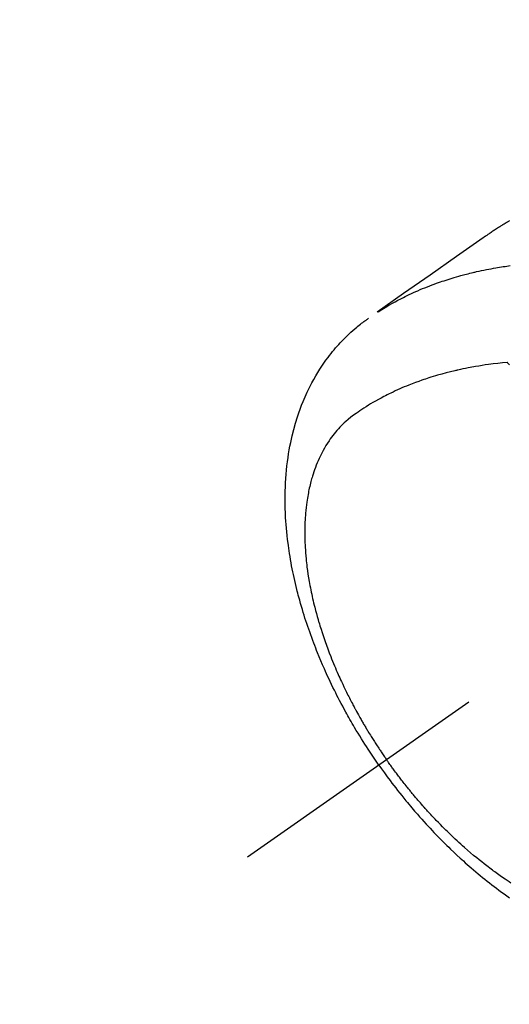
# Model space of a CAD drawing. Extents: x 56059 to 82181, y 210 to 8610.
# Drawn here: x 71841 to 71871, y 6971 to 7032 of the extents above; entities that cross this region are included whole.
import ezdxf

# ---------------------------------------------------------------- set-up
doc = ezdxf.new("R2010")
doc.units = 0
doc.header["$LTSCALE"] = 50
doc.header["$MEASUREMENT"] = 0
doc.linetypes.add('CENTER2', pattern=[1.125, 0.75, -0.125, 0.125, -0.125])
doc.linetypes.add('HIDDEN', pattern=[0.375, 0.25, -0.125])
doc.layers.get('0').update_dxf_attribs({"linetype": 'CONTINUOUS'})
for name, color, linetype in [('150-機器', 8, 'CONTINUOUS'), ('160-文字', 254, 'CONTINUOUS'), ('166-寸法B', 11, 'CONTINUOUS')]:
    doc.layers.add(name, color=color, linetype=linetype)
doc.styles.add('KH001', font='txt')
doc.dimstyles.new('KH1xx030', dxfattribs={"dimscale": 30, "dimtxt": 2, "dimasz": 0.6, "dimexe": 0.3, "dimexo": 1.2, "dimgap": 0.5, "dimtad": 3, "dimdec": 1, "dimdsep": 46, "dimlunit": 6, "dimtxsty": 'KH001', "dimblk": 'DOT', "dimcen": 1, "dimdle": 1, "dimclrd": 256, "dimclre": 256, "dimclrt": 256, "dimadec": 0, "dimazin": 0, "dimtfac": 1, "dimtdec": 1, "dimtix": 1, "dimtmove": 2, "dimatfit": 3, "dimldrblk": 'CLOSEDBLANK', "dimfxl": 1, "dimtolj": 1, "dimtzin": 0, "dimlwd": -1, "dimlwe": -1, "dimarcsym": 0})

# ---------------------------------------------------------------- blocks, each defined once
blk = doc.blocks.new('_Dot')
at = {"color": 0, "linetype": 'ByBlock', "lineweight": -2}
blk.add_line((-0.5, 0), (-1, 0), dxfattribs=at)
at = {"color": 0, "linetype": 'ByBlock', "const_width": 0.5}
blk.add_lwpolyline([(-0.25, 0, 1), (0.25, 0, 1)], format="xyb", close=True, dxfattribs=at)
blk = doc.blocks.new('*D63')
at = {"layer": '166-寸法B', "transparency": 16777216}
for p, q in [((71943.161, 7670.643), (71762.914, 7670.643)), ((71771.914, 7652.643), (71771.914, 6963.643)), ((71930.76, 6945.643), (71762.914, 6945.643))]:
    blk.add_line(p, q, dxfattribs=at)
at = {"layer": '166-寸法B', "transparency": 16777216, "xscale": 18, "yscale": 18, "zscale": 18}
for p, rotation in [((71771.914, 7670.643), 90), ((71771.914, 6945.643), 270)]:
    blk.add_blockref('_Dot', p, dxfattribs=dict(at, rotation=rotation))
at = {"layer": '166-寸法B', "transparency": 16777216, "insert": (71726.914, 7308.143), "char_height": 60, "attachment_point": 5, "rotation": 90, "style": 'KH001'}
blk.add_mtext('\\A1;725', dxfattribs=at)
blk = doc.blocks.new('_ClosedBlank')
at = {"color": 0, "linetype": 'ByBlock', "lineweight": -2}
for p, q in [((-1, 0.1667), (0, 0)), ((-1, 0.1667), (-1, -0.1667)), ((0, 0), (-1, -0.1667))]:
    blk.add_line(p, q, dxfattribs=at)

msp = doc.modelspace()

# ---------------------------------------------------------------- linework, layer by layer
at = {"layer": '150-機器', "color": 13, "linetype": 'CENTER2'}
msp.add_line((72099.154, 7150.835), (71855.136, 6979.972), dxfattribs=at)
at = {"layer": '150-機器', "color": 13, "linetype": 'HIDDEN'}
for points in [[(71871.283, 7019.197), (71871.249, 7019.178), (71871.215, 7019.158), (71871.181, 7019.139), (71871.148, 7019.119), (71871.125, 7019.106), (71871.103, 7019.093), (71871.08, 7019.079), (71871.058, 7019.066), (71871.036, 7019.053), (71871.013, 7019.04), (71870.991, 7019.026), (71870.969, 7019.013), (71870.946, 7019), (71870.924, 7018.986), (71870.901, 7018.972), (71870.879, 7018.959), (71870.868, 7018.952), (71870.857, 7018.945), (71870.846, 7018.938), (71870.835, 7018.931), (71870.801, 7018.911), (71870.768, 7018.89), (71870.735, 7018.87), (71870.703, 7018.849), (71870.681, 7018.835), (71870.659, 7018.821), (71870.637, 7018.807), (71870.615, 7018.793), (71870.593, 7018.78), (71870.571, 7018.766), (71870.549, 7018.752), (71870.527, 7018.738), (71870.472, 7018.703), (71870.417, 7018.667), (71870.363, 7018.631), (71870.309, 7018.595), (71870.255, 7018.559), (71870.201, 7018.522), (71870.148, 7018.485), (71870.094, 7018.448), (71870.058, 7018.423), (71870.022, 7018.398), (71869.986, 7018.374), (71869.95, 7018.348), (71869.877, 7018.298), (71869.804, 7018.247), (71869.731, 7018.195), (71869.658, 7018.144), (71868.025, 7016.998), (71866.39, 7015.853), (71864.755, 7014.709), (71863.12, 7013.566)], [(71863.192, 7013.597), (71863.408, 7013.73), (71863.625, 7013.861), (71863.844, 7013.99), (71864.064, 7014.116), (71864.235, 7014.211), (71864.408, 7014.303), (71864.582, 7014.393), (71864.757, 7014.482), (71864.843, 7014.525), (71864.93, 7014.567), (71865.017, 7014.61), (71865.104, 7014.651), (71865.237, 7014.713), (71865.37, 7014.774), (71865.503, 7014.834), (71865.637, 7014.893), (71865.783, 7014.956), (71865.929, 7015.017), (71866.075, 7015.077), (71866.222, 7015.136), (71866.365, 7015.191), (71866.507, 7015.246), (71866.65, 7015.299), (71866.794, 7015.351), (71866.908, 7015.391), (71867.022, 7015.431), (71867.136, 7015.47), (71867.251, 7015.509), (71867.373, 7015.549), (71867.497, 7015.589), (71867.62, 7015.627), (71867.744, 7015.665), (71867.879, 7015.706), (71868.016, 7015.746), (71868.152, 7015.785), (71868.288, 7015.823), (71868.372, 7015.846), (71868.455, 7015.868), (71868.539, 7015.89), (71868.623, 7015.912), (71868.729, 7015.939), (71868.836, 7015.966), (71868.942, 7015.992), (71869.049, 7016.018), (71869.101, 7016.03), (71869.153, 7016.042), (71869.205, 7016.054), (71869.257, 7016.066), (71869.406, 7016.099), (71869.557, 7016.132), (71869.707, 7016.163), (71869.858, 7016.193), (71870.002, 7016.222), (71870.147, 7016.249), (71870.292, 7016.276), (71870.437, 7016.301), (71870.553, 7016.321), (71870.669, 7016.34), (71870.785, 7016.358), (71870.901, 7016.376), (71871.006, 7016.392), (71871.111, 7016.408), (71871.217, 7016.423), (71871.322, 7016.437)], [(71863.233, 6985.641), (71863.066, 6985.884), (71862.9, 6986.127), (71862.735, 6986.371), (71862.573, 6986.616), (71862.468, 6986.777), (71862.365, 6986.938), (71862.262, 6987.1), (71862.16, 6987.263), (71862.053, 6987.436), (71861.947, 6987.609), (71861.843, 6987.783), (71861.738, 6987.957), (71861.666, 6988.081), (71861.593, 6988.204), (71861.522, 6988.328), (71861.45, 6988.452), (71861.386, 6988.566), (71861.322, 6988.68), (71861.258, 6988.795), (71861.195, 6988.91), (71861.098, 6989.087), (71861.002, 6989.264), (71860.907, 6989.442), (71860.814, 6989.621), (71860.732, 6989.778), (71860.651, 6989.936), (71860.571, 6990.094), (71860.492, 6990.252), (71860.403, 6990.432), (71860.316, 6990.612), (71860.23, 6990.793), (71860.145, 6990.974), (71860.076, 6991.123), (71860.008, 6991.272), (71859.941, 6991.421), (71859.874, 6991.571), (71859.767, 6991.816), (71859.662, 6992.062), (71859.559, 6992.309), (71859.457, 6992.556), (71859.397, 6992.706), (71859.337, 6992.856), (71859.279, 6993.007), (71859.221, 6993.158), (71859.156, 6993.329), (71859.093, 6993.501), (71859.03, 6993.674), (71858.969, 6993.847), (71858.909, 6994.019), (71858.849, 6994.191), (71858.791, 6994.363), (71858.734, 6994.536), (71858.679, 6994.708), (71858.624, 6994.88), (71858.571, 6995.052), (71858.518, 6995.225), (71858.461, 6995.418), (71858.406, 6995.612), (71858.351, 6995.806), (71858.299, 6996), (71858.267, 6996.118), (71858.236, 6996.236), (71858.206, 6996.355), (71858.176, 6996.473), (71858.132, 6996.655), (71858.089, 6996.837), (71858.047, 6997.02), (71858.006, 6997.202), (71857.966, 6997.384), (71857.928, 6997.565), (71857.892, 6997.747), (71857.857, 6997.928), (71857.821, 6998.119), (71857.787, 6998.311), (71857.755, 6998.502), (71857.724, 6998.694), (71857.7, 6998.853), (71857.677, 6999.012), (71857.655, 6999.171), (71857.634, 6999.33), (71857.605, 6999.56), (71857.579, 6999.791), (71857.555, 7000.023), (71857.533, 7000.254), (71857.516, 7000.473), (71857.5, 7000.691), (71857.487, 7000.91), (71857.476, 7001.129), (71857.47, 7001.263), (71857.465, 7001.398), (71857.461, 7001.532), (71857.458, 7001.666), (71857.455, 7001.881), (71857.455, 7002.096), (71857.457, 7002.311), (71857.461, 7002.525), (71857.47, 7002.788), (71857.482, 7003.051), (71857.498, 7003.313), (71857.517, 7003.575), (71857.541, 7003.834), (71857.568, 7004.091), (71857.599, 7004.349), (71857.634, 7004.605), (71857.67, 7004.839), (71857.709, 7005.073), (71857.752, 7005.305), (71857.798, 7005.537), (71857.886, 7005.937), (71857.985, 7006.333), (71858.095, 7006.727), (71858.216, 7007.118), (71858.296, 7007.356), (71858.38, 7007.592), (71858.468, 7007.826), (71858.561, 7008.059), (71858.685, 7008.35), (71858.815, 7008.638), (71858.952, 7008.922), (71859.097, 7009.203), (71859.216, 7009.421), (71859.339, 7009.637), (71859.466, 7009.849), (71859.598, 7010.06), (71859.718, 7010.243), (71859.841, 7010.423), (71859.967, 7010.602), (71860.097, 7010.778), (71860.189, 7010.899), (71860.283, 7011.018), (71860.378, 7011.136), (71860.475, 7011.253), (71860.568, 7011.362), (71860.662, 7011.469), (71860.757, 7011.575), (71860.853, 7011.68), (71860.873, 7011.701), (71860.892, 7011.721), (71860.912, 7011.742), (71860.931, 7011.762), (71861.043, 7011.879), (71861.157, 7011.994), (71861.272, 7012.107), (71861.388, 7012.219), (71861.506, 7012.329), (71861.626, 7012.437), (71861.747, 7012.543), (71861.87, 7012.646), (71861.944, 7012.707), (71862.018, 7012.766), (71862.093, 7012.824), (71862.168, 7012.882), (71862.237, 7012.933), (71862.305, 7012.983), (71862.374, 7013.033), (71862.444, 7013.082), (71862.483, 7013.109), (71862.522, 7013.136), (71862.561, 7013.163), (71862.601, 7013.189)], [(71871.142, 7010.468), (71870.853, 7010.438), (71870.565, 7010.407), (71870.277, 7010.374), (71869.989, 7010.338), (71869.79, 7010.31), (71869.591, 7010.28), (71869.393, 7010.248), (71869.194, 7010.215), (71869.08, 7010.195), (71868.966, 7010.174), (71868.852, 7010.153), (71868.738, 7010.131), (71868.577, 7010.1), (71868.416, 7010.067), (71868.256, 7010.033), (71868.096, 7009.998), (71868.053, 7009.988), (71868.01, 7009.979), (71867.967, 7009.969), (71867.924, 7009.959), (71867.654, 7009.893), (71867.385, 7009.825), (71867.117, 7009.754), (71866.85, 7009.679), (71866.713, 7009.639), (71866.577, 7009.598), (71866.441, 7009.556), (71866.306, 7009.513), (71866.202, 7009.479), (71866.098, 7009.444), (71865.994, 7009.409), (71865.89, 7009.373), (71865.686, 7009.301), (71865.483, 7009.227), (71865.281, 7009.15), (71865.079, 7009.071), (71864.938, 7009.013), (71864.797, 7008.954), (71864.656, 7008.894), (71864.517, 7008.833), (71864.378, 7008.771), (71864.241, 7008.708), (71864.104, 7008.644), (71863.968, 7008.578), (71863.86, 7008.526), (71863.753, 7008.472), (71863.646, 7008.418), (71863.539, 7008.363), (71863.369, 7008.272), (71863.199, 7008.18), (71863.031, 7008.086), (71862.864, 7007.99), (71862.725, 7007.907), (71862.587, 7007.824), (71862.449, 7007.738), (71862.313, 7007.652), (71862.19, 7007.573), (71862.068, 7007.493), (71861.947, 7007.411), (71861.827, 7007.328), (71861.663, 7007.21), (71861.502, 7007.087), (71861.345, 7006.959), (71861.192, 7006.827), (71861.098, 7006.742), (71861.007, 7006.655), (71860.918, 7006.565), (71860.83, 7006.474), (71860.737, 7006.374), (71860.647, 7006.271), (71860.558, 7006.167), (71860.472, 7006.06), (71860.392, 7005.958), (71860.314, 7005.854), (71860.238, 7005.749), (71860.164, 7005.643), (71860.065, 7005.493), (71859.97, 7005.34), (71859.879, 7005.185), (71859.791, 7005.028), (71859.727, 7004.908), (71859.666, 7004.787), (71859.606, 7004.665), (71859.548, 7004.542), (71859.488, 7004.405), (71859.429, 7004.268), (71859.373, 7004.129), (71859.32, 7003.99), (71859.271, 7003.855), (71859.224, 7003.72), (71859.18, 7003.583), (71859.137, 7003.446), (71859.113, 7003.366), (71859.09, 7003.286), (71859.067, 7003.206), (71859.045, 7003.125), (71859.018, 7003.023), (71858.993, 7002.92), (71858.968, 7002.816), (71858.945, 7002.713), (71858.924, 7002.618), (71858.904, 7002.522), (71858.885, 7002.427), (71858.867, 7002.331), (71858.846, 7002.211), (71858.826, 7002.092), (71858.807, 7001.972), (71858.789, 7001.851), (71858.766, 7001.683), (71858.746, 7001.515), (71858.728, 7001.346), (71858.712, 7001.177), (71858.701, 7001.038), (71858.691, 7000.898), (71858.683, 7000.759), (71858.676, 7000.619), (71858.671, 7000.465), (71858.666, 7000.31), (71858.664, 7000.156), (71858.663, 7000.001), (71858.663, 6999.855), (71858.665, 6999.709), (71858.668, 6999.562), (71858.673, 6999.416), (71858.676, 6999.33), (71858.68, 6999.243), (71858.684, 6999.156), (71858.689, 6999.07), (71858.7, 6998.894), (71858.713, 6998.718), (71858.728, 6998.542), (71858.745, 6998.366), (71858.758, 6998.238), (71858.772, 6998.11), (71858.787, 6997.982), (71858.802, 6997.854), (71858.832, 6997.632), (71858.864, 6997.411), (71858.899, 6997.19), (71858.936, 6996.97), (71858.959, 6996.837), (71858.984, 6996.705), (71859.009, 6996.573), (71859.035, 6996.441), (71859.063, 6996.308), (71859.091, 6996.175), (71859.12, 6996.042), (71859.15, 6995.909), (71859.181, 6995.774), (71859.213, 6995.64), (71859.246, 6995.506), (71859.279, 6995.371), (71859.328, 6995.181), (71859.379, 6994.991), (71859.431, 6994.802), (71859.485, 6994.613), (71859.497, 6994.573), (71859.509, 6994.532), (71859.521, 6994.491), (71859.534, 6994.45), (71859.566, 6994.341), (71859.6, 6994.232), (71859.633, 6994.123), (71859.667, 6994.014), (71859.727, 6993.826), (71859.789, 6993.639), (71859.853, 6993.452), (71859.918, 6993.265), (71860.001, 6993.032), (71860.086, 6992.8), (71860.174, 6992.568), (71860.263, 6992.337), (71860.32, 6992.193), (71860.378, 6992.049), (71860.437, 6991.906), (71860.496, 6991.763), (71860.552, 6991.63), (71860.609, 6991.497), (71860.667, 6991.364), (71860.725, 6991.232), (71860.774, 6991.122), (71860.824, 6991.011), (71860.874, 6990.901), (71860.925, 6990.79), (71861.002, 6990.625), (71861.081, 6990.46), (71861.16, 6990.295), (71861.24, 6990.131), (71861.284, 6990.043), (71861.328, 6989.955), (71861.372, 6989.867), (71861.416, 6989.779), (71861.461, 6989.692), (71861.506, 6989.604), (71861.551, 6989.517), (71861.597, 6989.429), (71861.631, 6989.364), (71861.666, 6989.298), (71861.701, 6989.233), (71861.736, 6989.168), (71861.753, 6989.136), (71861.77, 6989.105), (71861.787, 6989.073), (71861.804, 6989.042), (71861.858, 6988.943), (71861.913, 6988.844), (71861.968, 6988.745), (71862.023, 6988.647), (71862.059, 6988.582), (71862.096, 6988.517), (71862.133, 6988.452), (71862.17, 6988.387), (71862.201, 6988.334), (71862.233, 6988.28), (71862.264, 6988.226), (71862.295, 6988.173), (71862.326, 6988.119), (71862.358, 6988.065), (71862.389, 6988.011), (71862.421, 6987.958), (71862.453, 6987.904), (71862.486, 6987.851), (71862.518, 6987.797), (71862.55, 6987.744), (71862.602, 6987.658), (71862.654, 6987.573), (71862.707, 6987.488), (71862.76, 6987.403), (71862.799, 6987.34), (71862.84, 6987.276), (71862.88, 6987.213), (71862.92, 6987.149), (71862.961, 6987.086), (71863.001, 6987.023), (71863.042, 6986.96), (71863.083, 6986.897), (71863.131, 6986.823), (71863.179, 6986.75), (71863.227, 6986.677), (71863.275, 6986.604), (71863.31, 6986.552), (71863.345, 6986.5), (71863.38, 6986.448), (71863.415, 6986.396), (71863.457, 6986.334), (71863.499, 6986.271), (71863.542, 6986.209), (71863.584, 6986.147), (71863.615, 6986.103), (71863.645, 6986.06), (71863.676, 6986.016), (71863.706, 6985.973)], [(71871.291, 7010.312), (71871.237, 7010.369), (71871.182, 7010.427), (71871.172, 7010.437), (71871.162, 7010.447), (71871.152, 7010.458), (71871.142, 7010.468)], [(71863.233, 6985.641), (71863.404, 6985.401), (71863.575, 6985.162), (71863.748, 6984.924), (71863.923, 6984.687), (71864.039, 6984.534), (71864.155, 6984.382), (71864.272, 6984.23), (71864.39, 6984.079), (71864.516, 6983.919), (71864.642, 6983.76), (71864.77, 6983.602), (71864.898, 6983.445), (71864.989, 6983.334), (71865.08, 6983.224), (71865.172, 6983.114), (71865.265, 6983.005), (71865.35, 6982.905), (71865.435, 6982.806), (71865.521, 6982.707), (71865.607, 6982.608), (71865.74, 6982.457), (71865.874, 6982.306), (71866.009, 6982.156), (71866.145, 6982.007), (71866.265, 6981.876), (71866.385, 6981.746), (71866.507, 6981.617), (71866.628, 6981.488), (71866.767, 6981.344), (71866.906, 6981.2), (71867.047, 6981.058), (71867.188, 6980.916), (71867.304, 6980.8), (71867.421, 6980.685), (71867.538, 6980.571), (71867.656, 6980.457), (71867.85, 6980.273), (71868.045, 6980.09), (71868.241, 6979.908), (71868.439, 6979.728), (71868.56, 6979.62), (71868.68, 6979.513), (71868.802, 6979.407), (71868.924, 6979.301), (71869.063, 6979.181), (71869.203, 6979.063), (71869.344, 6978.945), (71869.485, 6978.828), (71869.626, 6978.713), (71869.767, 6978.598), (71869.91, 6978.485), (71870.053, 6978.372), (71870.195, 6978.261), (71870.338, 6978.151), (71870.482, 6978.042), (71870.626, 6977.933), (71870.788, 6977.814), (71870.951, 6977.695), (71871.115, 6977.578), (71871.279, 6977.462)], [(71871.369, 6978.368), (71871.254, 6978.444), (71871.139, 6978.521), (71871.024, 6978.598), (71870.862, 6978.709), (71870.701, 6978.822), (71870.541, 6978.935), (71870.382, 6979.051), (71870.348, 6979.076), (71870.314, 6979.101), (71870.279, 6979.127), (71870.245, 6979.152), (71870.154, 6979.221), (71870.063, 6979.289), (71869.972, 6979.358), (71869.881, 6979.427), (71869.725, 6979.548), (71869.57, 6979.67), (71869.416, 6979.794), (71869.263, 6979.918), (71869.072, 6980.076), (71868.883, 6980.236), (71868.695, 6980.397), (71868.509, 6980.561), (71868.393, 6980.663), (71868.278, 6980.767), (71868.163, 6980.871), (71868.049, 6980.976), (71867.943, 6981.074), (71867.838, 6981.173), (71867.733, 6981.273), (71867.629, 6981.372), (71867.542, 6981.457), (71867.455, 6981.541), (71867.368, 6981.626), (71867.282, 6981.711), (71867.153, 6981.841), (71867.025, 6981.971), (71866.897, 6982.102), (71866.77, 6982.233), (71866.702, 6982.305), (71866.635, 6982.376), (71866.567, 6982.447), (71866.5, 6982.519), (71866.433, 6982.591), (71866.366, 6982.663), (71866.299, 6982.735), (71866.233, 6982.808), (71866.183, 6982.863), (71866.134, 6982.918), (71866.084, 6982.973), (71866.035, 6983.028), (71866.011, 6983.055), (71865.987, 6983.082), (71865.963, 6983.109), (71865.94, 6983.136), (71865.865, 6983.221), (71865.791, 6983.306), (71865.717, 6983.391), (71865.643, 6983.476), (71865.595, 6983.533), (71865.546, 6983.59), (71865.498, 6983.647), (71865.45, 6983.704), (71865.41, 6983.751), (71865.37, 6983.799), (71865.331, 6983.847), (71865.291, 6983.894), (71865.251, 6983.942), (71865.211, 6983.99), (71865.172, 6984.038), (71865.132, 6984.086), (71865.093, 6984.135), (71865.053, 6984.183), (71865.014, 6984.232), (71864.975, 6984.281), (71864.913, 6984.359), (71864.85, 6984.437), (71864.788, 6984.515), (71864.727, 6984.594), (71864.681, 6984.653), (71864.635, 6984.713), (71864.589, 6984.772), (71864.543, 6984.832), (71864.497, 6984.891), (71864.452, 6984.951), (71864.406, 6985.011), (71864.361, 6985.071), (71864.309, 6985.141), (71864.256, 6985.211), (71864.204, 6985.281), (71864.152, 6985.352), (71864.115, 6985.402), (71864.078, 6985.453), (71864.041, 6985.503), (71864.004, 6985.554), (71863.96, 6985.615), (71863.916, 6985.676), (71863.872, 6985.737), (71863.828, 6985.799), (71863.798, 6985.842), (71863.767, 6985.886), (71863.737, 6985.929), (71863.706, 6985.973)]]:
    msp.add_lwpolyline(points, dxfattribs=at)

# ---------------------------------------------------------------- dimensions: what is measured, and where the dimension line sits
at = {"layer": '166-寸法B'}
dim = msp.add_linear_dim(base=(71771.914, 6945.643), p1=(71979.161, 7670.643), p2=(71966.76, 6945.643), angle=90, dimstyle='KH1xx030', dxfattribs=at)
dim.commit()
dim.dimension.update_dxf_attribs({"geometry": '*D63', "text_midpoint": (71726.914, 7308.143)})

# ---------------------------------------------------------------- leaders
at = {"layer": '160-文字', "annotation_type": 0, "has_hookline": 1, "hookline_direction": 0}
for points, text_width in [([(71285.47, 7178.265), (71435.712, 5965.895), (71453.712, 5965.895)], 1240.203), ([(71555.47, 7171.504), (72828.505, 6206.892), (72846.505, 6206.892)], 1630.051)]:
    msp.add_leader(points, dimstyle='KH1xx030', override={"dimgap": 0.5, "dimtad": 1}, dxfattribs=dict(at, text_width=text_width))

doc.saveas('drawing.dxf')
